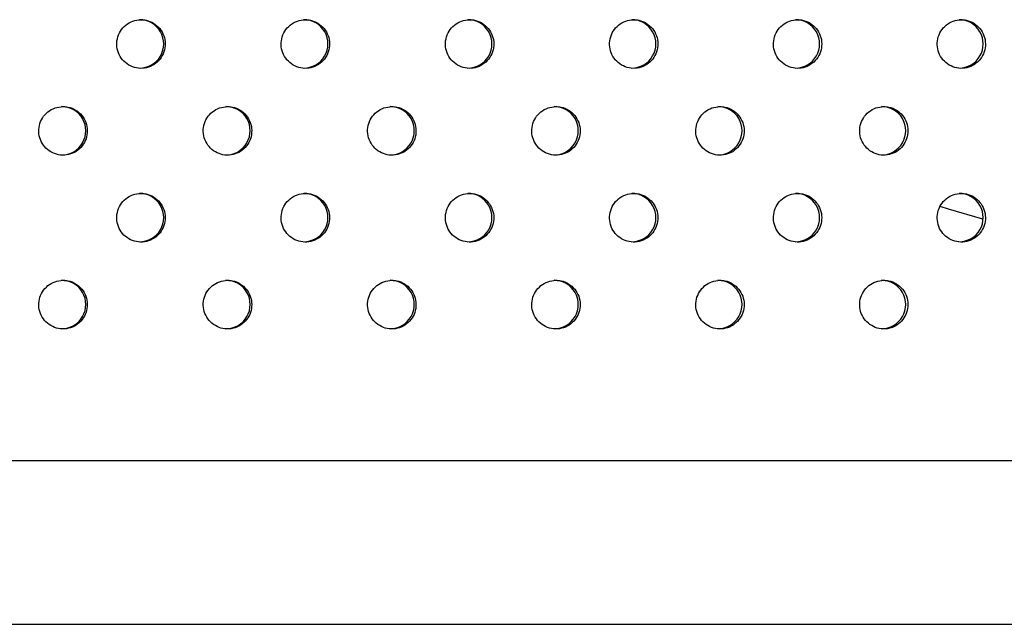
# Model space of a CAD drawing. Units: millimetres. Extents: x 333 to 10158, y 7869 to 11726.
# Drawn here: x 1366 to 1508, y 8694 to 8781 of the extents above; entities that cross this region are included whole.
import ezdxf

# ---------------------------------------------------------------- set-up
doc = ezdxf.new("R2010")
doc.units = ezdxf.units.MM

msp = doc.modelspace()

# ---------------------------------------------------------------- linework, layer by layer
at = {"color": 7, "linetype": 'Continuous', "lineweight": 25}
for p, q in [((2135.55, 8717.08), (1190.08, 8717.08)), ((1191.71, 8693.58), (2118.35, 8693.58))]:
    msp.add_line(p, q, dxfattribs=at)
at = {"color": 7, "linetype": 'Continuous', "lineweight": 25, "flags": 128}
msp.add_lwpolyline([(1504.5, 8751.86), (1499.56, 8753.34), (1498.4, 8753.72)], dxfattribs=at)
at = {"color": 7, "linetype": 'Continuous', "lineweight": 25}
for centre, start, end in [((1383.16, 8777.1), 269.7693, 90.1862), ((1406.79, 8777.1), 269.8011, 90.1545), ((1430.4, 8777.1), 269.8359, 90.1197), ((1453.99, 8777.1), 269.8739, 90.0818), ((1477.55, 8777.1), 269.9149, 90.0409), ((1501.09, 8777.1), 269.9591, 89.9967), ((1371.95, 8764.6), 269.7556, 90.2), ((1395.6, 8764.6), 269.7858, 90.1698), ((1419.22, 8764.6), 269.8192, 90.1363), ((1442.82, 8764.6), 269.8557, 90.0999), ((1466.39, 8764.6), 269.8954, 90.0603), ((1489.94, 8764.6), 269.938, 90.0178), ((1383.16, 8752.1), 269.7695, 90.1861), ((1406.79, 8752.1), 269.8013, 90.1543), ((1430.4, 8752.1), 269.8361, 90.1195), ((1453.99, 8752.1), 269.8741, 90.0816), ((1477.55, 8752.1), 269.9151, 90.0407), ((1501.09, 8752.1), 269.9593, 89.9966), ((1371.95, 8739.6), 269.7556, 90.2), ((1395.6, 8739.6), 269.7858, 90.1698), ((1419.22, 8739.6), 269.8192, 90.1364), ((1442.82, 8739.6), 269.8557, 90.0999), ((1466.39, 8739.6), 269.8953, 90.0604), ((1489.94, 8739.6), 269.938, 90.0178)]:
    msp.add_arc(centre, 3.48, start, end, dxfattribs=at)
for points, knots in [([(1383.37, 8780.58), (1382.97, 8780.54), (1382.19, 8780.46), (1381.15, 8779.86), (1380.35, 8778.97), (1379.9, 8777.86), (1379.84, 8776.67), (1380.17, 8775.52), (1380.87, 8774.55), (1381.84, 8773.86), (1382.99, 8773.53), (1384.18, 8773.61), (1385.28, 8774.08), (1386.16, 8774.88), (1386.73, 8775.94), (1386.92, 8777.12), (1386.71, 8778.3), (1386.12, 8779.34), (1385.22, 8780.12), (1384.25, 8780.53), (1383.61, 8780.57), (1383.37, 8780.58)], [0, 0, 0, 0, 0.053689, 0.107378, 0.161066, 0.214755, 0.268444, 0.322132, 0.375821, 0.42951, 0.483198, 0.536887, 0.590576, 0.644265, 0.697954, 0.751642, 0.805331, 0.85902, 0.912708, 0.966397, 1, 1, 1, 1]), ([(1407.02, 8780.58), (1406.63, 8780.54), (1405.85, 8780.46), (1404.81, 8779.86), (1404.01, 8778.97), (1403.56, 8777.86), (1403.5, 8776.67), (1403.83, 8775.52), (1404.53, 8774.55), (1405.5, 8773.86), (1406.65, 8773.53), (1407.84, 8773.61), (1408.94, 8774.08), (1409.82, 8774.88), (1410.39, 8775.94), (1410.57, 8777.12), (1410.36, 8778.3), (1409.77, 8779.34), (1408.87, 8780.12), (1407.9, 8780.53), (1407.27, 8780.57), (1407.02, 8780.58)], [0, 0, 0, 0, 0.053689, 0.107377, 0.161066, 0.214755, 0.268444, 0.322132, 0.375821, 0.42951, 0.483199, 0.536887, 0.590576, 0.644265, 0.697953, 0.751642, 0.805331, 0.85902, 0.912708, 0.966397, 1, 1, 1, 1]), ([(1430.66, 8780.58), (1430.27, 8780.54), (1429.49, 8780.46), (1428.44, 8779.86), (1427.65, 8778.97), (1427.2, 8777.86), (1427.14, 8776.67), (1427.47, 8775.52), (1428.17, 8774.55), (1429.14, 8773.86), (1430.29, 8773.53), (1431.48, 8773.61), (1432.57, 8774.08), (1433.45, 8774.88), (1434.02, 8775.94), (1434.21, 8777.12), (1433.99, 8778.3), (1433.4, 8779.34), (1432.51, 8780.12), (1431.54, 8780.53), (1430.9, 8780.57), (1430.66, 8780.58)], [0, 0, 0, 0, 0.053688, 0.107377, 0.161066, 0.214755, 0.268444, 0.322132, 0.375821, 0.42951, 0.483198, 0.536887, 0.590576, 0.644264, 0.697953, 0.751642, 0.805331, 0.859019, 0.912708, 0.966397, 1, 1, 1, 1]), ([(1454.27, 8780.58), (1453.88, 8780.54), (1453.1, 8780.46), (1452.06, 8779.86), (1451.27, 8778.97), (1450.82, 8777.86), (1450.75, 8776.67), (1451.09, 8775.52), (1451.78, 8774.55), (1452.76, 8773.86), (1453.9, 8773.53), (1455.09, 8773.61), (1456.18, 8774.08), (1457.06, 8774.88), (1457.63, 8775.94), (1457.82, 8777.12), (1457.6, 8778.3), (1457.02, 8779.34), (1456.12, 8780.12), (1455.15, 8780.53), (1454.52, 8780.57), (1454.27, 8780.58)], [0, 0, 0, 0, 0.053689, 0.107377, 0.161066, 0.214755, 0.268444, 0.322132, 0.375821, 0.42951, 0.483198, 0.536887, 0.590576, 0.644265, 0.697953, 0.751642, 0.805331, 0.859019, 0.912708, 0.966397, 1, 1, 1, 1]), ([(1477.86, 8780.58), (1477.47, 8780.54), (1476.69, 8780.46), (1475.65, 8779.86), (1474.86, 8778.97), (1474.41, 8777.86), (1474.35, 8776.67), (1474.68, 8775.52), (1475.37, 8774.55), (1476.35, 8773.86), (1477.49, 8773.53), (1478.68, 8773.61), (1479.77, 8774.08), (1480.65, 8774.88), (1481.21, 8775.94), (1481.4, 8777.12), (1481.19, 8778.3), (1480.6, 8779.34), (1479.7, 8780.12), (1478.74, 8780.53), (1478.1, 8780.57), (1477.86, 8780.58)], [0, 0, 0, 0, 0.053689, 0.107377, 0.161066, 0.214755, 0.268444, 0.322132, 0.375821, 0.42951, 0.483198, 0.536887, 0.590576, 0.644264, 0.697953, 0.751642, 0.805331, 0.859019, 0.912708, 0.966397, 1, 1, 1, 1]), ([(1501.42, 8780.58), (1501.03, 8780.54), (1500.25, 8780.46), (1499.21, 8779.86), (1498.42, 8778.97), (1497.97, 8777.86), (1497.91, 8776.67), (1498.24, 8775.52), (1498.94, 8774.55), (1499.91, 8773.86), (1501.05, 8773.53), (1502.24, 8773.61), (1503.33, 8774.08), (1504.21, 8774.88), (1504.77, 8775.94), (1504.96, 8777.12), (1504.74, 8778.3), (1504.16, 8779.34), (1503.26, 8780.12), (1502.3, 8780.53), (1501.67, 8780.57), (1501.42, 8780.58)], [0, 0, 0, 0, 0.053689, 0.107377, 0.161066, 0.214755, 0.268444, 0.322132, 0.375821, 0.42951, 0.483198, 0.536887, 0.590576, 0.644264, 0.697953, 0.751642, 0.805331, 0.859019, 0.912708, 0.966397, 1, 1, 1, 1]), ([(1372.15, 8768.08), (1371.76, 8768.04), (1370.98, 8767.96), (1369.93, 8767.36), (1369.14, 8766.47), (1368.69, 8765.36), (1368.62, 8764.17), (1368.96, 8763.02), (1369.65, 8762.05), (1370.63, 8761.36), (1371.78, 8761.03), (1372.97, 8761.11), (1374.07, 8761.58), (1374.95, 8762.38), (1375.52, 8763.44), (1375.71, 8764.62), (1375.49, 8765.8), (1374.9, 8766.84), (1374, 8767.62), (1373.03, 8768.03), (1372.4, 8768.07), (1372.15, 8768.08)], [0, 0, 0, 0, 0.053689, 0.107378, 0.161066, 0.214755, 0.268444, 0.322132, 0.375821, 0.42951, 0.483198, 0.536887, 0.590576, 0.644265, 0.697954, 0.751642, 0.805331, 0.859019, 0.912708, 0.966397, 1, 1, 1, 1]), ([(1395.82, 8768.08), (1395.43, 8768.04), (1394.64, 8767.96), (1393.6, 8767.36), (1392.81, 8766.47), (1392.35, 8765.36), (1392.29, 8764.17), (1392.63, 8763.02), (1393.32, 8762.05), (1394.3, 8761.36), (1395.45, 8761.03), (1396.64, 8761.11), (1397.73, 8761.58), (1398.62, 8762.38), (1399.18, 8763.44), (1399.37, 8764.62), (1399.16, 8765.8), (1398.57, 8766.84), (1397.67, 8767.62), (1396.7, 8768.03), (1396.06, 8768.07), (1395.82, 8768.08)], [0, 0, 0, 0, 0.053689, 0.1073778, 0.1610662, 0.2147551, 0.2684437, 0.3221325, 0.3758212, 0.4295095, 0.4831984, 0.5368873, 0.5905756, 0.6442646, 0.6979534, 0.7516421, 0.8053307, 0.8590194, 0.9127083, 0.966397, 1, 1, 1, 1]), ([(1419.47, 8768.08), (1419.07, 8768.04), (1418.29, 8767.96), (1417.25, 8767.36), (1416.46, 8766.47), (1416, 8765.36), (1415.94, 8764.17), (1416.28, 8763.02), (1416.97, 8762.05), (1417.95, 8761.36), (1419.09, 8761.03), (1420.28, 8761.11), (1421.38, 8761.58), (1422.26, 8762.38), (1422.83, 8763.44), (1423.01, 8764.62), (1422.8, 8765.8), (1422.21, 8766.84), (1421.31, 8767.62), (1420.35, 8768.03), (1419.71, 8768.07), (1419.47, 8768.08)], [0, 0, 0, 0, 0.053689, 0.107377, 0.161066, 0.214755, 0.268444, 0.322132, 0.375821, 0.42951, 0.483198, 0.536887, 0.590576, 0.644265, 0.697953, 0.751642, 0.80533, 0.859019, 0.912708, 0.966397, 1, 1, 1, 1]), ([(1443.09, 8768.08), (1442.7, 8768.04), (1441.92, 8767.96), (1440.88, 8767.36), (1440.08, 8766.47), (1439.63, 8765.36), (1439.57, 8764.17), (1439.9, 8763.02), (1440.6, 8762.05), (1441.57, 8761.36), (1442.72, 8761.03), (1443.91, 8761.11), (1445, 8761.58), (1445.88, 8762.38), (1446.45, 8763.44), (1446.64, 8764.62), (1446.42, 8765.8), (1445.83, 8766.84), (1444.94, 8767.62), (1443.97, 8768.03), (1443.33, 8768.07), (1443.09, 8768.08)], [0, 0, 0, 0, 0.053689, 0.107377, 0.161066, 0.214755, 0.268444, 0.322132, 0.375821, 0.42951, 0.483198, 0.536887, 0.590576, 0.644265, 0.697953, 0.751642, 0.805331, 0.859019, 0.912708, 0.966397, 1, 1, 1, 1]), ([(1466.69, 8768.08), (1466.3, 8768.04), (1465.52, 8767.96), (1464.48, 8767.36), (1463.69, 8766.47), (1463.24, 8765.36), (1463.17, 8764.17), (1463.51, 8763.02), (1464.2, 8762.05), (1465.17, 8761.36), (1466.32, 8761.03), (1467.51, 8761.11), (1468.6, 8761.58), (1469.48, 8762.38), (1470.04, 8763.44), (1470.23, 8764.62), (1470.02, 8765.8), (1469.43, 8766.84), (1468.54, 8767.62), (1467.57, 8768.03), (1466.93, 8768.07), (1466.69, 8768.08)], [0, 0, 0, 0, 0.053689, 0.107377, 0.161066, 0.214755, 0.268443, 0.322132, 0.375821, 0.42951, 0.483198, 0.536887, 0.590576, 0.644265, 0.697953, 0.751642, 0.805331, 0.859019, 0.912708, 0.966397, 1, 1, 1, 1]), ([(1490.27, 8768.08), (1489.87, 8768.04), (1489.09, 8767.96), (1488.06, 8767.36), (1487.27, 8766.47), (1486.81, 8765.36), (1486.75, 8764.17), (1487.09, 8763.02), (1487.78, 8762.05), (1488.75, 8761.36), (1489.89, 8761.03), (1491.08, 8761.11), (1492.17, 8761.58), (1493.05, 8762.38), (1493.61, 8763.44), (1493.8, 8764.62), (1493.59, 8765.8), (1493, 8766.84), (1492.11, 8767.62), (1491.14, 8768.03), (1490.51, 8768.07), (1490.27, 8768.08)], [0, 0, 0, 0, 0.053689, 0.107378, 0.161066, 0.214755, 0.268444, 0.322132, 0.375821, 0.42951, 0.483199, 0.536887, 0.590576, 0.644265, 0.697953, 0.751642, 0.805331, 0.859019, 0.912708, 0.966397, 1, 1, 1, 1]), ([(1383.37, 8755.58), (1382.97, 8755.54), (1382.19, 8755.46), (1381.15, 8754.86), (1380.35, 8753.97), (1379.9, 8752.86), (1379.84, 8751.67), (1380.17, 8750.52), (1380.87, 8749.55), (1381.84, 8748.86), (1382.99, 8748.53), (1384.18, 8748.61), (1385.28, 8749.08), (1386.16, 8749.88), (1386.73, 8750.94), (1386.92, 8752.12), (1386.71, 8753.3), (1386.12, 8754.34), (1385.22, 8755.12), (1384.25, 8755.53), (1383.61, 8755.57), (1383.37, 8755.58)], [0, 0, 0, 0, 0.053689, 0.107378, 0.161066, 0.214755, 0.268443, 0.322132, 0.375821, 0.42951, 0.483198, 0.536887, 0.590576, 0.644264, 0.697954, 0.751642, 0.805331, 0.85902, 0.912708, 0.966397, 1, 1, 1, 1]), ([(1407.02, 8755.58), (1406.63, 8755.54), (1405.85, 8755.46), (1404.81, 8754.86), (1404.01, 8753.97), (1403.56, 8752.86), (1403.5, 8751.67), (1403.83, 8750.52), (1404.53, 8749.55), (1405.5, 8748.86), (1406.65, 8748.53), (1407.84, 8748.61), (1408.94, 8749.08), (1409.82, 8749.88), (1410.39, 8750.94), (1410.57, 8752.12), (1410.36, 8753.3), (1409.77, 8754.34), (1408.87, 8755.12), (1407.9, 8755.53), (1407.27, 8755.57), (1407.02, 8755.58)], [0, 0, 0, 0, 0.053689, 0.107378, 0.161066, 0.214755, 0.268443, 0.322132, 0.375821, 0.42951, 0.483198, 0.536887, 0.590576, 0.644264, 0.697953, 0.751642, 0.805331, 0.85902, 0.912708, 0.966397, 1, 1, 1, 1]), ([(1430.66, 8755.58), (1430.27, 8755.54), (1429.49, 8755.46), (1428.44, 8754.86), (1427.65, 8753.97), (1427.2, 8752.86), (1427.14, 8751.67), (1427.47, 8750.52), (1428.17, 8749.55), (1429.14, 8748.86), (1430.29, 8748.53), (1431.48, 8748.61), (1432.57, 8749.08), (1433.45, 8749.88), (1434.02, 8750.94), (1434.21, 8752.12), (1433.99, 8753.3), (1433.4, 8754.34), (1432.51, 8755.12), (1431.54, 8755.53), (1430.9, 8755.57), (1430.66, 8755.58)], [0, 0, 0, 0, 0.053689, 0.107377, 0.161066, 0.214755, 0.268443, 0.322132, 0.375821, 0.429509, 0.483198, 0.536887, 0.590576, 0.644264, 0.697953, 0.751642, 0.80533, 0.859019, 0.912708, 0.966397, 1, 1, 1, 1]), ([(1454.27, 8755.58), (1453.88, 8755.54), (1453.1, 8755.46), (1452.06, 8754.86), (1451.27, 8753.97), (1450.82, 8752.86), (1450.75, 8751.67), (1451.09, 8750.52), (1451.78, 8749.55), (1452.76, 8748.86), (1453.9, 8748.53), (1455.09, 8748.61), (1456.18, 8749.08), (1457.06, 8749.88), (1457.63, 8750.94), (1457.82, 8752.12), (1457.6, 8753.3), (1457.02, 8754.34), (1456.12, 8755.12), (1455.15, 8755.53), (1454.52, 8755.57), (1454.27, 8755.58)], [0, 0, 0, 0, 0.0536889, 0.1073776, 0.1610663, 0.214755, 0.2684433, 0.3221321, 0.3758207, 0.4295096, 0.4831982, 0.5368873, 0.5905759, 0.6442643, 0.6979533, 0.7516419, 0.8053305, 0.8590194, 0.9127079, 0.966397, 1, 1, 1, 1]), ([(1477.86, 8755.58), (1477.47, 8755.54), (1476.69, 8755.46), (1475.65, 8754.86), (1474.86, 8753.97), (1474.41, 8752.86), (1474.35, 8751.67), (1474.68, 8750.52), (1475.37, 8749.55), (1476.35, 8748.86), (1477.49, 8748.53), (1478.68, 8748.61), (1479.77, 8749.08), (1480.65, 8749.88), (1481.21, 8750.94), (1481.4, 8752.12), (1481.19, 8753.3), (1480.6, 8754.34), (1479.7, 8755.12), (1478.74, 8755.53), (1478.1, 8755.57), (1477.86, 8755.58)], [0, 0, 0, 0, 0.0536886, 0.1073775, 0.1610662, 0.2147549, 0.2684433, 0.3221321, 0.3758207, 0.4295097, 0.4831982, 0.536887, 0.5905758, 0.6442642, 0.6979533, 0.7516419, 0.8053305, 0.8590194, 0.9127081, 0.9663967, 1, 1, 1, 1]), ([(1501.42, 8755.58), (1501.03, 8755.54), (1500.25, 8755.46), (1499.21, 8754.86), (1498.42, 8753.97), (1497.97, 8752.86), (1497.91, 8751.67), (1498.24, 8750.52), (1498.94, 8749.55), (1499.91, 8748.86), (1501.05, 8748.53), (1502.24, 8748.61), (1503.33, 8749.08), (1504.21, 8749.88), (1504.77, 8750.94), (1504.96, 8752.12), (1504.74, 8753.3), (1504.16, 8754.34), (1503.26, 8755.12), (1502.3, 8755.53), (1501.67, 8755.57), (1501.42, 8755.58)], [0, 0, 0, 0, 0.053689, 0.107377, 0.161066, 0.214755, 0.268443, 0.322132, 0.375821, 0.42951, 0.483198, 0.536887, 0.590576, 0.644264, 0.697953, 0.751642, 0.80533, 0.859019, 0.912708, 0.966397, 1, 1, 1, 1]), ([(1372.15, 8743.08), (1371.76, 8743.04), (1370.98, 8742.96), (1369.93, 8742.36), (1369.14, 8741.47), (1368.69, 8740.36), (1368.62, 8739.17), (1368.96, 8738.02), (1369.65, 8737.05), (1370.63, 8736.36), (1371.78, 8736.03), (1372.97, 8736.11), (1374.07, 8736.58), (1374.95, 8737.38), (1375.52, 8738.44), (1375.71, 8739.62), (1375.49, 8740.8), (1374.9, 8741.84), (1374, 8742.62), (1373.03, 8743.03), (1372.4, 8743.07), (1372.15, 8743.08)], [0, 0, 0, 0, 0.053689, 0.107377, 0.161066, 0.214755, 0.268443, 0.322132, 0.375821, 0.42951, 0.483198, 0.536887, 0.590576, 0.644265, 0.697953, 0.751642, 0.805331, 0.859019, 0.912708, 0.966397, 1, 1, 1, 1]), ([(1395.82, 8743.08), (1395.43, 8743.04), (1394.64, 8742.96), (1393.6, 8742.36), (1392.81, 8741.47), (1392.35, 8740.36), (1392.29, 8739.17), (1392.63, 8738.02), (1393.32, 8737.05), (1394.3, 8736.36), (1395.45, 8736.03), (1396.64, 8736.11), (1397.73, 8736.58), (1398.62, 8737.38), (1399.18, 8738.44), (1399.37, 8739.62), (1399.16, 8740.8), (1398.57, 8741.84), (1397.67, 8742.62), (1396.7, 8743.03), (1396.06, 8743.07), (1395.82, 8743.08)], [0, 0, 0, 0, 0.053689, 0.107378, 0.161066, 0.214755, 0.268444, 0.322132, 0.375821, 0.42951, 0.483198, 0.536887, 0.590576, 0.644265, 0.697953, 0.751642, 0.805331, 0.859019, 0.912708, 0.966397, 1, 1, 1, 1]), ([(1419.47, 8743.08), (1419.07, 8743.04), (1418.29, 8742.96), (1417.25, 8742.36), (1416.46, 8741.47), (1416, 8740.36), (1415.94, 8739.17), (1416.28, 8738.02), (1416.97, 8737.05), (1417.95, 8736.36), (1419.09, 8736.03), (1420.28, 8736.11), (1421.38, 8736.58), (1422.26, 8737.38), (1422.83, 8738.44), (1423.01, 8739.62), (1422.8, 8740.8), (1422.21, 8741.84), (1421.31, 8742.62), (1420.35, 8743.03), (1419.71, 8743.07), (1419.47, 8743.08)], [0, 0, 0, 0, 0.053689, 0.107377, 0.161066, 0.214755, 0.268443, 0.322132, 0.375821, 0.42951, 0.483198, 0.536887, 0.590576, 0.644265, 0.697953, 0.751642, 0.805331, 0.859019, 0.912708, 0.966397, 1, 1, 1, 1]), ([(1443.09, 8743.08), (1442.7, 8743.04), (1441.92, 8742.96), (1440.88, 8742.36), (1440.08, 8741.47), (1439.63, 8740.36), (1439.57, 8739.17), (1439.9, 8738.02), (1440.6, 8737.05), (1441.57, 8736.36), (1442.72, 8736.03), (1443.91, 8736.11), (1445, 8736.58), (1445.88, 8737.38), (1446.45, 8738.44), (1446.64, 8739.62), (1446.42, 8740.8), (1445.83, 8741.84), (1444.94, 8742.62), (1443.97, 8743.03), (1443.33, 8743.07), (1443.09, 8743.08)], [0, 0, 0, 0, 0.053689, 0.107377, 0.161066, 0.214755, 0.268443, 0.322132, 0.375821, 0.42951, 0.483198, 0.536887, 0.590576, 0.644265, 0.697953, 0.751642, 0.805331, 0.859019, 0.912708, 0.966397, 1, 1, 1, 1]), ([(1466.69, 8743.08), (1466.3, 8743.04), (1465.52, 8742.96), (1464.48, 8742.36), (1463.69, 8741.47), (1463.24, 8740.36), (1463.17, 8739.17), (1463.51, 8738.02), (1464.2, 8737.05), (1465.17, 8736.36), (1466.32, 8736.03), (1467.51, 8736.11), (1468.6, 8736.58), (1469.48, 8737.38), (1470.04, 8738.44), (1470.23, 8739.62), (1470.02, 8740.8), (1469.43, 8741.84), (1468.54, 8742.62), (1467.57, 8743.03), (1466.93, 8743.07), (1466.69, 8743.08)], [0, 0, 0, 0, 0.053689, 0.107377, 0.161066, 0.214755, 0.268443, 0.322132, 0.375821, 0.42951, 0.483198, 0.536887, 0.590576, 0.644265, 0.697953, 0.751642, 0.805331, 0.859019, 0.912708, 0.966397, 1, 1, 1, 1]), ([(1490.27, 8743.08), (1489.87, 8743.04), (1489.09, 8742.96), (1488.06, 8742.36), (1487.27, 8741.47), (1486.81, 8740.36), (1486.75, 8739.17), (1487.09, 8738.02), (1487.78, 8737.05), (1488.75, 8736.36), (1489.89, 8736.03), (1491.08, 8736.11), (1492.17, 8736.58), (1493.05, 8737.38), (1493.61, 8738.44), (1493.8, 8739.62), (1493.59, 8740.8), (1493, 8741.84), (1492.11, 8742.62), (1491.14, 8743.03), (1490.51, 8743.07), (1490.27, 8743.08)], [0, 0, 0, 0, 0.053689, 0.107377, 0.161066, 0.214755, 0.268444, 0.322132, 0.375821, 0.42951, 0.483199, 0.536887, 0.590576, 0.644265, 0.697953, 0.751642, 0.805331, 0.859019, 0.912708, 0.966397, 1, 1, 1, 1])]:
    msp.add_open_spline(points, degree=3, knots=knots, dxfattribs=at)

doc.saveas('drawing.dxf')
